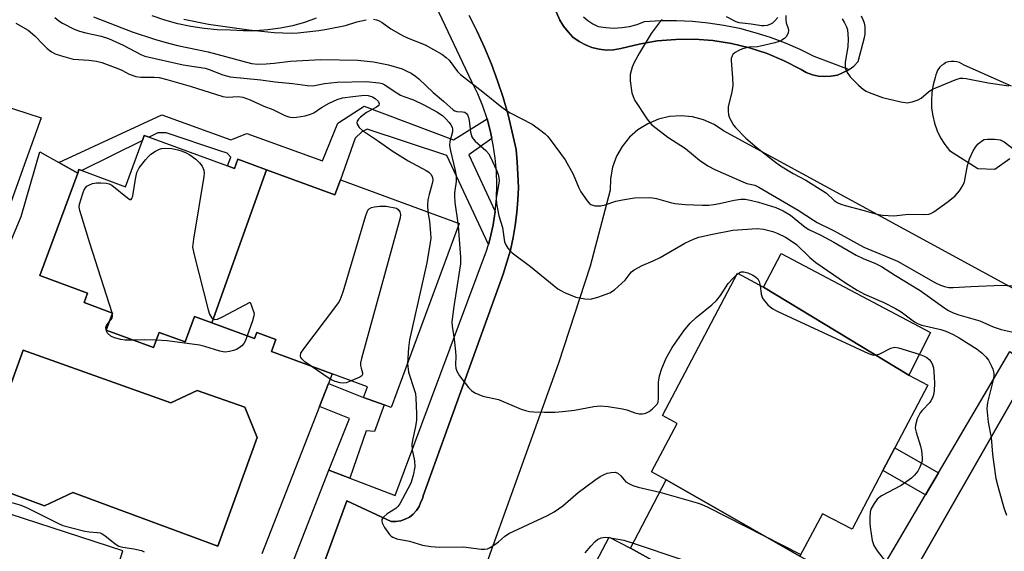
# Model space of a CAD drawing. Units: inches. Extents: x 1327761 to 1333761, y 513447 to 517447.
# Drawn here: x 1330135 to 1330394, y 513960 to 514100 of the extents above; entities that cross this region are included whole.
import ezdxf

# ---------------------------------------------------------------- set-up
doc = ezdxf.new("R2010")
doc.units = ezdxf.units.IN
doc.header["$MEASUREMENT"] = 0
for name, color, linetype in [('BLDG-Footprint', 5, 'Continuous'), ('CULTRL-Pad', 6, 'Continuous'), ('CULTRL-Swimming Pool in Ground', 4, 'Continuous'), ('TRANS-Non Street Sidewalk', 7, 'Continuous'), ('TRANS-Parking Lot', 4, 'Continuous'), ('TRANS-Street Sidewalk', 7, 'Continuous'), ('Undefined', 1, 'Continuous')]:
    doc.layers.add(name, color=color, linetype=linetype)

msp = doc.modelspace()

# ---------------------------------------------------------------- linework, layer by layer
at = {"layer": 'BLDG-Footprint'}
for points, elevation in [([(1330199.68, 514060.08), (1330185.28, 514019.75), (1330180.7, 514021.43), (1330178.22, 514014.7), (1330171.42, 514017.21), (1330169.95, 514013.22), (1330157.47, 514017.82), (1330159.12, 514022.3), (1330151.61, 514025.07), (1330152.53, 514027.56), (1330139.98, 514032.18), (1330149.94, 514059.21), (1330150.27, 514060.12), (1330151, 514059.85), (1330162.51, 514055.61), (1330166.99, 514067.78), (1330167.5, 514069.15), (1330168.79, 514068.67), (1330189.42, 514061.08), (1330191.27, 514060.39), (1330192.17, 514062.85)], 339.71), ([(1330185.28, 514019.75), (1330199.68, 514060.08), (1330217.71, 514053.44), (1330219.18, 514057.42), (1330250.47, 514045.89), (1330232.6, 513997.39), (1330230.73, 513998.08), (1330225.28, 514000.09), (1330226.3, 514002.86), (1330217, 514006.28), (1330201.03, 514012.16), (1330202.2, 514015.33), (1330197.17, 514017.19), (1330196.58, 514015.59)], 339.76), ([(1330368.98, 514005.93), (1330330.68, 514029.13), (1330335.38, 514038.03), (1330374.68, 514017.23)], 334.91), ([(1330330.68, 514029.13), (1330368.98, 514005.93), (1330373.98, 514003.33), (1330365.31, 513986.79), (1330362.18, 513980.81), (1330354.08, 513965.33), (1330346.28, 513969.43), (1330340.28, 513958.23), (1330305.08, 513978.33), (1330301.18, 513980.43), (1330307.98, 513993.23), (1330304.08, 513995.33), (1330323.88, 514032.83)], 336.43), ([(1330340.28, 513958.23), (1330346.78, 513954.83), (1330337.38, 513937.13), (1330295.68, 513960.33), (1330305.08, 513978.33)], 339.64), ([(1330295.68, 513960.33), (1330337.38, 513937.13), (1330341.08, 513935.33), (1330331.22, 513916.68), (1330327.4, 513909.47), (1330319.98, 513895.43), (1330313.48, 513898.83), (1330271.68, 513921.53), (1330268.88, 513923.03), (1330289.98, 513963.23)], 340.28)]:
    msp.add_lwpolyline(points, close=True, dxfattribs=dict(at, elevation=elevation))
at = {"layer": 'CULTRL-Pad'}
msp.add_lwpolyline([(1330135.06, 514059.14), (1330112.98, 513997.43), (1330069.68, 514015.74), (1330095.33, 514088.35), (1330140.28, 514073.73)], close=True, dxfattribs=at)
for points in [[(1330113.27, 513995.84, 0), (1330135.05, 514047.74, 0), (1330139.96, 514064.83, 0), (1330144.95, 514062.02, 0), (1330149.94, 514059.21, 0), (1330139.98, 514032.18, 0), (1330152.53, 514027.56, 0), (1330151.61, 514025.07, 0), (1330159.12, 514022.3, 0), (1330157.47, 514017.82, 0), (1330169.95, 514013.22, 0), (1330171.42, 514017.21, 0), (1330178.22, 514014.7, 0), (1330180.7, 514021.43, 0), (1330185.28, 514019.75, 0), (1330196.58, 514015.59, 0), (1330197.17, 514017.19, 0), (1330202.2, 514015.33, 0), (1330201.04, 514012.16, 0), (1330217, 514006.28, 0), (1330216, 514003.72, 0), (1330213.64, 513997.68, 0), (1330198.48, 513958.89, 0)], [(1330156.1, 513941.63, 0), (1330161.87, 513959.6, 0), (1330120.74, 513972.99, 0)]]:
    msp.add_polyline3d(points, dxfattribs=at)
msp.add_polyline3d([(1330135.56, 514012.57, 0), (1330124.94, 513983.3, 0), (1330127.79, 513976.39, 0), (1330141.2, 513971.5, 0), (1330148.69, 513975.05, 0), (1330186.84, 513960.84, 0), (1330197.27, 513989.52, 0), (1330194.01, 513997.5, 0), (1330181.4, 514001.91, 0), (1330174.49, 513998.67, 0)], close=True, dxfattribs=at)
at = {"layer": 'CULTRL-Swimming Pool in Ground'}
msp.add_lwpolyline([(1330135.56, 514012.57), (1330174.49, 513998.67), (1330181.4, 514001.91), (1330194.01, 513997.5), (1330197.27, 513989.52), (1330186.84, 513960.84), (1330148.69, 513975.05), (1330141.2, 513971.5), (1330127.79, 513976.39), (1330124.94, 513983.3)], close=True, dxfattribs=at)
at = {"layer": 'TRANS-Non Street Sidewalk'}
for points in [[(1330257.82, 514073.5), (1330258.75, 514070.09), (1330259.12, 514068.36), (1330252.99, 514064.04), (1330259.95, 514049.04), (1330259.41, 514045.54), (1330258.66, 514042.09), (1330258.18, 514040.39), (1330247.22, 514063.84), (1330226.24, 514070.74), (1330224.86, 514070.1), (1330223.06, 514068.41), (1330219.18, 514057.42), (1330217.71, 514053.44), (1330199.68, 514060.08), (1330192.17, 514062.85), (1330191.27, 514060.39), (1330189.42, 514061.08), (1330190.34, 514063.36), (1330189.33, 514064.45), (1330187.43, 514065.03), (1330173.29, 514069.78), (1330171.06, 514069.8), (1330168.79, 514068.67), (1330167.5, 514069.15), (1330166.99, 514067.78), (1330151, 514059.85), (1330150.27, 514060.12), (1330149.94, 514059.21), (1330144.95, 514062.02), (1330172.12, 514074.56), (1330190.26, 514067.93), (1330194.49, 514069.6), (1330214.49, 514062.47), (1330218.5, 514072.4), (1330225.45, 514076.86), (1330248.95, 514067.97)], [(1330221.67, 513978.8), (1330216.11, 513980.93), (1330221.61, 513994.56), (1330213.64, 513997.68), (1330216, 514003.72), (1330225.28, 514000.09), (1330230.73, 513998.08), (1330228.17, 513991.13), (1330225.95, 513991.24)], [(1330376.82, 513980.21), (1330373.4, 513974.39), (1330362.18, 513980.81), (1330365.31, 513986.79)]]:
    msp.add_lwpolyline(points, close=True, dxfattribs=at)
at = {"layer": 'TRANS-Parking Lot'}
for points in [[(1330268.88, 514118.33, 0), (1330276.98, 514099.53, 0), (1330277.98, 514097.93, 0), (1330279.18, 514096.43, 0), (1330280.48, 514095.03, 0), (1330282.08, 514093.93, 0), (1330283.78, 514093.03, 0), (1330285.48, 514092.33, 0), (1330287.38, 514091.83, 0), (1330289.28, 514091.63, 0), (1330291.18, 514091.73, 0), (1330293.08, 514092.03, 0), (1330297.88, 514093.23, 0), (1330302.68, 514094.03, 0), (1330307.58, 514094.43, 0), (1330312.48, 514094.53, 0), (1330317.38, 514094.13, 0), (1330322.28, 514093.33, 0), (1330326.98, 514092.23, 0), (1330331.68, 514090.73, 0), (1330336.18, 514088.83, 0), (1330340.58, 514086.53, 0), (1330341.98, 514085.73, 0), (1330343.58, 514085.13, 0), (1330345.18, 514084.73, 0), (1330346.88, 514084.63, 0), (1330348.48, 514084.73, 0), (1330350.18, 514085.03, 0), (1330351.38, 514085.53, 0), (1330353.18, 514086.43, 0), (1330353.23, 514086.47, 0), (1330354.48, 514087.43, 0), (1330355.68, 514088.63, 0), (1330357.28, 514094.93, 0), (1330357.48, 514095.83, 0), (1330357.48, 514096.83, 0), (1330357.48, 514097.83, 0), (1330357.28, 514098.73, 0), (1330356.98, 514099.63, 0), (1330356.48, 514100.53, 0)], [(1330212.41, 513949.82, 0), (1330220.88, 513972.83, 0), (1330232.55, 513967.41, 0), (1330233.81, 513967.37, 0), (1330235.07, 513967.55, 0), (1330236.27, 513967.95, 0), (1330237.39, 513968.55, 0), (1330238.39, 513969.33, 0), (1330239.23, 513970.28, 0), (1330239.9, 513971.35, 0), (1330240.38, 513972.53, 0), (1330240.78, 513973.33, 0), (1330240.98, 513974.13, 0), (1330246.7, 513989.98, 0), (1330262.08, 514032.53, 0), (1330263.08, 514035.73, 0), (1330263.98, 514038.93, 0), (1330264.68, 514042.23, 0), (1330265.28, 514045.43, 0), (1330265.68, 514048.83, 0), (1330265.98, 514052.13, 0), (1330266.08, 514055.43, 0), (1330265.98, 514058.84, 0), (1330265.78, 514062.13, 0), (1330265.48, 514065.43, 0), (1330264.48, 514070.03, 0), (1330263.38, 514074.53, 0), (1330262.08, 514079.13, 0), (1330260.58, 514083.53, 0), (1330258.98, 514087.93, 0), (1330257.18, 514092.33, 0), (1330255.18, 514096.53, 0), (1330253.08, 514100.73, 0)], [(1330396.08, 514082.13, 0), (1330383.58, 514087.63, 0), (1330382.98, 514088.03, 0), (1330382.38, 514088.33, 0), (1330381.68, 514088.53, 0), (1330380.98, 514088.63, 0), (1330380.18, 514088.63, 0), (1330379.48, 514088.53, 0), (1330378.78, 514088.33, 0), (1330378.18, 514087.93, 0), (1330377.58, 514087.53, 0), (1330377.08, 514087.03, 0), (1330376.68, 514086.43, 0), (1330376.38, 514085.83, 0), (1330376.08, 514085.13, 0), (1330375.98, 514084.43, 0), (1330375.38, 514082.43, 0), (1330375.08, 514080.43, 0), (1330374.98, 514078.33, 0), (1330374.98, 514076.33, 0), (1330375.28, 514074.33, 0), (1330375.78, 514072.33, 0), (1330376.48, 514070.33, 0), (1330377.38, 514068.53, 0), (1330378.48, 514066.73, 0), (1330379.68, 514065.13, 0), (1330387.18, 514060.43, 0), (1330391.68, 514060.23, 0), (1330395.58, 514063.03, 0)], [(1330415.38, 514018.53, 0), (1330320.18, 514070.33, 0), (1330317.68, 514072.03, 0), (1330314.88, 514073.23, 0), (1330311.98, 514074.03, 0), (1330308.98, 514074.33, 0), (1330305.88, 514074.13, 0), (1330302.98, 514073.43, 0), (1330300.18, 514072.23, 0), (1330297.58, 514070.63, 0), (1330295.38, 514068.63, 0), (1330293.48, 514066.23, 0), (1330291.98, 514063.63, 0), (1330290.88, 514060.73, 0), (1330290.38, 514057.73, 0), (1330290.28, 514054.73, 0), (1330284.98, 514034.63, 0), (1330276.68, 514009.13, 0), (1330245.68, 513922.83, 0)], [(1330364.41, 513943.65, 0), (1330401.28, 514008.03, 0)]]:
    msp.add_polyline3d(points, dxfattribs=at)
at = {"layer": 'TRANS-Street Sidewalk'}
for points in [[(1330283.22, 514100.43), (1330284.39, 514099.4), (1330285.68, 514098.54), (1330287.08, 514097.86), (1330289.15, 514097.54), (1330291.24, 514097.43), (1330293.33, 514097.54), (1330295.39, 514097.87), (1330297.42, 514098.41), (1330299.37, 514099.16), (1330303.56, 514099.41), (1330307.76, 514099.43), (1330311.95, 514099.24), (1330316.13, 514098.83), (1330320.28, 514098.21), (1330324.39, 514097.36), (1330328.45, 514096.3), (1330332.45, 514095.04), (1330336.38, 514093.56), (1330340.23, 514091.88), (1330343.98, 514090), (1330353.23, 514086.47), (1330353.18, 514086.43), (1330351.38, 514085.53), (1330350.18, 514085.03), (1330348.48, 514084.73), (1330346.88, 514084.63), (1330345.18, 514084.73), (1330343.58, 514085.13), (1330341.98, 514085.73), (1330340.58, 514086.53), (1330336.18, 514088.83), (1330331.68, 514090.73), (1330326.98, 514092.23), (1330322.28, 514093.33), (1330317.38, 514094.13), (1330312.48, 514094.53), (1330307.58, 514094.43), (1330302.68, 514094.03), (1330297.88, 514093.23), (1330293.08, 514092.03), (1330291.18, 514091.73), (1330289.28, 514091.63), (1330287.38, 514091.83), (1330285.48, 514092.33), (1330283.78, 514093.03), (1330282.08, 514093.93), (1330280.48, 514095.03), (1330279.18, 514096.43), (1330277.98, 514097.93), (1330276.98, 514099.53), (1330268.88, 514118.33)], [(1330192.62, 513920.58), (1330216.11, 513980.93), (1330221.67, 513978.8), (1330233.57, 513974.25), (1330257.71, 514038.69), (1330258.18, 514040.39), (1330258.66, 514042.09), (1330259.41, 514045.54), (1330259.95, 514049.04), (1330260.28, 514052.55), (1330260.4, 514056.08), (1330260.3, 514059.62), (1330260, 514063.14), (1330259.48, 514066.63), (1330259.12, 514068.36), (1330258.75, 514070.09), (1330257.82, 514073.5), (1330256.69, 514076.84), (1330255.36, 514080.12), (1330253.83, 514083.3), (1330244.39, 514103.1)], [(1330212.83, 514100.02), (1330209.73, 514098.93), (1330206.56, 514098.04), (1330203.35, 514097.38), (1330200.09, 514096.93), (1330196.81, 514096.69), (1330193.53, 514096.68), (1330190.25, 514096.88), (1330186.73, 514096.99), (1330183.23, 514097.31), (1330179.75, 514097.84), (1330176.3, 514098.57), (1330172.91, 514099.51), (1330169.58, 514100.64)], [(1330253.08, 514100.73), (1330255.18, 514096.53), (1330257.18, 514092.33), (1330258.98, 514087.93), (1330260.58, 514083.53), (1330262.08, 514079.13), (1330263.38, 514074.53), (1330264.48, 514070.03), (1330265.48, 514065.43), (1330265.78, 514062.13), (1330265.98, 514058.84), (1330266.08, 514055.43), (1330265.98, 514052.13), (1330265.68, 514048.83), (1330265.28, 514045.43), (1330264.68, 514042.23), (1330263.98, 514038.93), (1330263.08, 514035.73), (1330262.08, 514032.53), (1330246.7, 513989.98), (1330240.98, 513974.13), (1330240.78, 513973.33), (1330240.38, 513972.53), (1330239.9, 513971.35), (1330239.23, 513970.28), (1330238.39, 513969.33), (1330237.39, 513968.55), (1330236.27, 513967.95), (1330235.07, 513967.55), (1330233.81, 513967.37), (1330232.55, 513967.41), (1330220.88, 513972.83), (1330212.41, 513949.82)]]:
    msp.add_lwpolyline(points, dxfattribs=at)
msp.add_lwpolyline([(1330401.28, 514008.03), (1330364.41, 513943.65), (1330358.82, 513933.9), (1330320.98, 513867.83), (1330313.81, 513871.94), (1330334.07, 513905.67), (1330338.06, 513912.78), (1330356.38, 513945.44), (1330373.4, 513974.39), (1330376.82, 513980.21), (1330395.6, 514012.14)], close=True, dxfattribs=at)
at = {"layer": 'Undefined'}
for p, q in [((1330250.13, 514046.02, 336), (1330250.22, 514045.22, 336)), ((1330323.72, 514032.53, 336), (1330324.02, 514032.75, 336)), ((1330159.06, 514022.14, 340), (1330159.02, 514022.34, 340)), ((1330289.92, 513963.12, 340), (1330290.38, 513963.03, 340))]:
    msp.add_line(p, q, dxfattribs=at)
for points, elevation in [([(1330143.91, 514100.21), (1330144.95, 514099.31), (1330145.91, 514098.7), (1330149.05, 514097.18), (1330150.43, 514096.64), (1330152.09, 514096.17), (1330156.16, 514095.26), (1330158.06, 514094.64), (1330161.95, 514092.88), (1330166.72, 514090.37), (1330167.64, 514090.03), (1330177.76, 514087.73), (1330183.53, 514086.84), (1330184.61, 514086.5), (1330188.19, 514085.1), (1330190.12, 514084.61), (1330198.22, 514083.79), (1330201.97, 514083.24), (1330206.57, 514082.81), (1330210.54, 514082.25), (1330211.94, 514082.24), (1330214.96, 514082.81), (1330218.31, 514083.16), (1330225.97, 514083.31), (1330229.41, 514083.03), (1330230.22, 514082.82), (1330230.9, 514082.5), (1330233.32, 514080.77), (1330235.05, 514079.72), (1330235.87, 514079.36), (1330238.44, 514078.54), (1330241.18, 514077.23), (1330244.58, 514075.35), (1330246.07, 514074.38), (1330246.91, 514073.62), (1330247.83, 514072.58), (1330248.29, 514071.94), (1330248.6, 514071.3), (1330248.7, 514070.82), (1330248.69, 514070.08), (1330248.01, 514067.56), (1330247.94, 514066.45), (1330248.18, 514065.06), (1330249.46, 514059.87), (1330249.72, 514058.45), (1330249.71, 514057.03), (1330249.26, 514053.97), (1330249.22, 514053.17), (1330249.38, 514051.45), (1330250.13, 514046.02)], 336), ([(1330154.12, 514100.38), (1330164.29, 514096.46), (1330170.21, 514094.48), (1330172.87, 514093.69), (1330176.23, 514092.86), (1330184.36, 514091.2), (1330195.75, 514088.13), (1330197.41, 514087.94), (1330199.64, 514087.98), (1330201.76, 514088.14), (1330206.04, 514088.67), (1330213.98, 514089.14), (1330223.75, 514089), (1330227.92, 514088.51), (1330231.89, 514087.77), (1330235.43, 514086.66), (1330236.52, 514086.2), (1330237.85, 514085.51), (1330238.99, 514084.75), (1330239.83, 514084.05), (1330243.65, 514080.41), (1330246.31, 514078.2), (1330248.91, 514075.88), (1330249.33, 514075.61), (1330249.88, 514075.4), (1330251.37, 514075.36), (1330251.96, 514075.27), (1330252.45, 514074.95), (1330252.7, 514074.59), (1330252.96, 514073.85), (1330253.12, 514073.03), (1330253.46, 514070), (1330253.85, 514068.74), (1330254.13, 514068.27), (1330254.7, 514067.61), (1330257.49, 514065.19), (1330258.3, 514064.24), (1330259.3, 514062.28), (1330260.32, 514059.97), (1330260.72, 514058.85), (1330260.94, 514057.99), (1330261, 514057.13), (1330260.87, 514056), (1330260.27, 514052.62), (1330260.31, 514051.18), (1330260.93, 514047.97), (1330261.91, 514044.84), (1330262.44, 514041.05), (1330262.74, 514040.3), (1330263.31, 514039.42), (1330263.82, 514038.81), (1330264.48, 514038.21), (1330269.26, 514034.6), (1330276.5, 514028.74), (1330277.24, 514028.27), (1330278.28, 514027.75), (1330281.26, 514026.53), (1330283.59, 514026.04), (1330285.07, 514026), (1330287, 514026.5), (1330290.23, 514027.67), (1330291.42, 514028.45), (1330293.39, 514030.15), (1330294.19, 514030.98), (1330295.51, 514032.78), (1330295.87, 514033.15), (1330296.58, 514033.67), (1330298.67, 514034.81), (1330301.6, 514036.04), (1330303.45, 514036.97), (1330309.93, 514040.74), (1330312.27, 514041.79), (1330313.61, 514042.28), (1330317.23, 514043.1), (1330322.59, 514044.14), (1330329, 514044.63), (1330330.68, 514044.45), (1330333.14, 514043.85), (1330334.46, 514043.32), (1330336.5, 514042.29), (1330338.26, 514041.21), (1330339.35, 514040.39), (1330342.89, 514036.97), (1330344.47, 514035.68), (1330352.3, 514030.32), (1330355.39, 514028.35), (1330357.33, 514027.33), (1330362.42, 514025.11), (1330365.49, 514023.54), (1330366.96, 514022.63), (1330370.46, 514020.02), (1330371.42, 514019.45), (1330372.4, 514019.12), (1330377.39, 514018.02), (1330378.77, 514017.51), (1330380.68, 514016.63), (1330382.23, 514015.75), (1330387, 514012.78), (1330388.36, 514011.78), (1330389.3, 514010.8), (1330389.96, 514009.86), (1330390.82, 514008.33), (1330391.17, 514007.53), (1330391.41, 514006.46), (1330391.44, 514005.91), (1330391.35, 514005.08), (1330389.74, 513998.74), (1330389.61, 513997.91), (1330389.59, 513997.04), (1330389.93, 513993.53), (1330390.74, 513989.47), (1330391.06, 513985.12), (1330391.31, 513983.07), (1330391.95, 513978.7), (1330392.41, 513976.67), (1330394, 513971), (1330394.75, 513969.04)], 334), ([(1330177.91, 514099.75), (1330184.41, 514098.46), (1330195.02, 514096.94), (1330201.68, 514096.26), (1330206.26, 514096.12), (1330207.98, 514096.15), (1330213.52, 514096.75), (1330215.56, 514097.1), (1330220.5, 514098.12), (1330223.48, 514099.07), (1330226, 514099.64)], 332), ([(1330227.93, 514099.74), (1330228.73, 514099.62), (1330229.24, 514099.46), (1330230.19, 514098.93), (1330232.45, 514097.25), (1330235.71, 514095.38), (1330237, 514094.76), (1330241.49, 514092.98), (1330245.91, 514090.53), (1330247.01, 514089.71), (1330247.81, 514088.97), (1330250.02, 514085.99), (1330250.82, 514085.16), (1330256.68, 514080.66), (1330261.74, 514076.61), (1330262.92, 514075.72), (1330263.91, 514075.09), (1330269.7, 514072.07), (1330271.33, 514070.93), (1330273.13, 514069.55), (1330273.74, 514068.95), (1330274.5, 514068.03), (1330278.39, 514062.71), (1330280.49, 514058.92), (1330282, 514055.34), (1330282.53, 514054.27), (1330284.21, 514051.87), (1330284.78, 514051.24), (1330285.21, 514050.91), (1330286.21, 514050.61), (1330287.85, 514050.56), (1330288.98, 514050.81), (1330291.8, 514051.83), (1330293.5, 514052.19), (1330296.67, 514052.65), (1330300.55, 514052.77), (1330301.44, 514052.71), (1330302.53, 514052.51), (1330306.17, 514051.41), (1330307.3, 514051.15), (1330310.06, 514050.92), (1330314.6, 514050.76), (1330316.24, 514050.78), (1330317.56, 514050.89), (1330319.11, 514051.17), (1330322.95, 514052.09), (1330324.71, 514052.3), (1330325.83, 514052.29), (1330327.2, 514052.1), (1330329.41, 514051.57), (1330333.93, 514050.14), (1330335.86, 514049.27), (1330337.8, 514048.12), (1330341.65, 514044.97), (1330342.6, 514044.3), (1330345.82, 514042.83), (1330349.19, 514041.03), (1330355.14, 514037.55), (1330356.92, 514036.73), (1330360.24, 514035.39), (1330361.78, 514034.61), (1330365.45, 514032.18), (1330371.94, 514028.26), (1330378.47, 514023.62), (1330379.44, 514023.03), (1330380.68, 514022.4), (1330382.19, 514021.84), (1330387.69, 514020.22), (1330391.18, 514018.7), (1330393.37, 514017.98), (1330396.53, 514017.29)], 332), ([(1330303.96, 514099.65), (1330303.19, 514098.82), (1330301.08, 514095.96), (1330298.04, 514090.89), (1330296.64, 514088.38), (1330296.04, 514087.09), (1330295.57, 514085.18), (1330295.51, 514084.34), (1330295.56, 514083.49), (1330296.01, 514080.38), (1330296.34, 514079.36), (1330296.8, 514078.37), (1330300, 514073.45), (1330300.69, 514072.52), (1330301.28, 514071.93), (1330305.52, 514068.66), (1330310.11, 514065.7), (1330313.85, 514062.57), (1330316.06, 514061.09), (1330317.86, 514060.14), (1330325.24, 514056.9), (1330326.33, 514056.5), (1330328.37, 514055.98), (1330329.43, 514055.51), (1330339.87, 514049.44), (1330343.83, 514046.81), (1330344.88, 514046.21), (1330349.31, 514044), (1330357.15, 514039.71), (1330366.04, 514035.95), (1330376.05, 514030.32), (1330377.34, 514029.68), (1330378.41, 514029.31), (1330379.52, 514029.08), (1330380.67, 514029.05), (1330385.35, 514029.31), (1330393.55, 514029.63), (1330399.02, 514029.31)], 330), ([(1330334.47, 514100.19), (1330333.72, 514099.32), (1330333.08, 514098.76), (1330332.38, 514098.37), (1330331.62, 514098.14), (1330330.9, 514098.04), (1330330.17, 514098.06), (1330327.4, 514098.48), (1330324.32, 514098.82), (1330323.51, 514099.09), (1330320.94, 514100.35)], 330), ([(1330336.59, 514100.71), (1330336.56, 514099.58), (1330336.7, 514098.8), (1330337.21, 514097.34), (1330337.3, 514096.86), (1330337.2, 514096.14), (1330336.78, 514095.24), (1330336.24, 514094.7), (1330335.56, 514094.27), (1330334.82, 514093.92), (1330333.69, 514093.56), (1330329.93, 514092.63), (1330329.08, 514092.51), (1330326.83, 514092.39), (1330325.16, 514091.99), (1330324.15, 514091.54), (1330323.23, 514090.98), (1330322.65, 514090.48), (1330322.39, 514090.09), (1330322.21, 514089.44), (1330322.2, 514088.88), (1330322.53, 514084.28), (1330322.58, 514082.28), (1330322.34, 514080.62), (1330321.4, 514076.63), (1330321.36, 514075.59), (1330321.48, 514074.57), (1330321.75, 514073.8), (1330322.23, 514072.81), (1330322.81, 514071.87), (1330323.34, 514071.22), (1330326.07, 514068.39), (1330329, 514065.89), (1330333.51, 514062.36), (1330335.2, 514061.16), (1330338.47, 514059.12), (1330341.87, 514057.38), (1330346.35, 514054.57), (1330347.27, 514053.88), (1330349.35, 514052.02), (1330350.12, 514051.47), (1330351.1, 514051.02), (1330352.2, 514050.67), (1330356.91, 514049.45), (1330360.55, 514048.38), (1330362.07, 514048.08), (1330365.05, 514047.97), (1330368.95, 514048.41), (1330373.13, 514048.26), (1330374.28, 514048.37), (1330374.81, 514048.56), (1330375.56, 514048.98), (1330379.38, 514051.72), (1330381.19, 514053.23), (1330382.36, 514054.5), (1330383.25, 514055.9), (1330383.69, 514056.92), (1330384.42, 514061.21), (1330384.98, 514062.98), (1330385.99, 514065.03), (1330386.7, 514066.27), (1330387.23, 514066.93), (1330388.13, 514067.65), (1330388.89, 514068.02), (1330389.7, 514068.16), (1330391.68, 514068.14), (1330393.07, 514067.95), (1330394.1, 514067.46), (1330396.73, 514065.45)], 328), ([(1330351.41, 514099.83), (1330352.03, 514098.84), (1330352.54, 514097.78), (1330352.79, 514096.94), (1330352.98, 514094.59), (1330352.9, 514092.52), (1330352.2, 514088.43), (1330352.18, 514087.56), (1330352.32, 514086.72), (1330352.75, 514085.74), (1330353.52, 514084.61), (1330355.74, 514082.34), (1330357.01, 514081.2), (1330357.74, 514080.76), (1330358.52, 514080.41), (1330362.02, 514079.09), (1330366.91, 514077.97), (1330368.55, 514077.76), (1330369.91, 514077.97), (1330371.48, 514078.49), (1330372.21, 514078.94), (1330374.22, 514080.66), (1330375.1, 514081.22), (1330381.18, 514083.76), (1330382.53, 514084.19), (1330383.21, 514084.26), (1330384.08, 514084.18), (1330389.87, 514083), (1330395.39, 514082.22)], 326), ([(1330133.67, 514098.69), (1330136.88, 514096.91), (1330138.64, 514095.41), (1330140.82, 514093.06), (1330141.88, 514092.05), (1330143.02, 514091.14), (1330144.03, 514090.6), (1330145.68, 514090.07), (1330148.78, 514089.27), (1330152.84, 514088.95), (1330154.89, 514088.68), (1330156.32, 514088.38), (1330160.48, 514086.8), (1330161.56, 514086.31), (1330163.5, 514085.29), (1330165.25, 514084.68), (1330166.62, 514084.5), (1330170.07, 514084.53), (1330171.42, 514084.4), (1330173.42, 514083.89), (1330179.57, 514082.1), (1330188.21, 514079.38), (1330189.34, 514079.21), (1330192.32, 514079.35), (1330193.43, 514079.18), (1330195.39, 514078.51), (1330198.98, 514076.86), (1330201.33, 514075.98), (1330204.5, 514074.42), (1330205.59, 514074), (1330206.48, 514073.88), (1330207.62, 514073.95), (1330209.91, 514074.33), (1330211.3, 514074.7), (1330212.17, 514075.12), (1330214.2, 514076.49), (1330216.21, 514077.61), (1330218.32, 514078.61), (1330219.71, 514079.08), (1330222.47, 514079.35), (1330225.51, 514079.78), (1330226.5, 514079.68), (1330227.6, 514079.3), (1330228.35, 514078.89), (1330229.14, 514078.17), (1330229.41, 514077.58), (1330229.28, 514077.03), (1330228.71, 514076.54), (1330226.06, 514075.18), (1330224.46, 514073.97), (1330223.93, 514073.43), (1330223.56, 514072.88), (1330223.47, 514072.5), (1330223.57, 514072.08), (1330224.16, 514071.24), (1330224.98, 514070.46), (1330229.25, 514067.62), (1330232.86, 514065.09), (1330237.07, 514062.47), (1330241.8, 514059.91), (1330242.46, 514059.46), (1330243.03, 514058.94), (1330243.47, 514058.11), (1330243.54, 514057.31), (1330243.39, 514056.46), (1330242.55, 514053.59), (1330242.22, 514052.14), (1330242.15, 514050.78), (1330242.26, 514048.91)], 338), ([(1330159.02, 514022.34), (1330153.11, 514040.75), (1330150.5, 514049.33), (1330150.35, 514050.19), (1330150.4, 514051.03), (1330151.27, 514053.79), (1330151.59, 514054.6), (1330151.98, 514055.33), (1330152.34, 514055.73), (1330153.03, 514056.15), (1330153.81, 514056.43), (1330154.88, 514056.61), (1330156.02, 514056.65), (1330157.42, 514056.59), (1330158.21, 514056.41), (1330158.96, 514056.01), (1330163.06, 514052.64), (1330163.67, 514052.27), (1330164, 514052.23), (1330164.22, 514052.48), (1330164.44, 514053.18), (1330165.16, 514057.62), (1330165.56, 514059.33), (1330166.18, 514060.57), (1330167.81, 514062.71), (1330168.58, 514063.61), (1330169.22, 514064.21), (1330170.44, 514065.01), (1330171.46, 514065.53), (1330172, 514065.7), (1330172.8, 514065.8), (1330174.73, 514065.67), (1330176.34, 514065.34), (1330177.45, 514065.02), (1330178.51, 514064.56), (1330179.5, 514064.01), (1330181.05, 514062.85), (1330182.06, 514061.93), (1330182.76, 514061.02), (1330183.2, 514059.99), (1330183.25, 514059.15), (1330183.15, 514058.27), (1330180.42, 514041.76), (1330180.23, 514039.71), (1330180.61, 514037.67), (1330184.34, 514023.17), (1330184.69, 514022.03), (1330185.17, 514021.17), (1330185.67, 514020.76), (1330186.06, 514020.63), (1330186.8, 514020.74), (1330188.11, 514021.33), (1330195.41, 514025.15), (1330196.3, 514022.73), (1330196.41, 514022.15), (1330196.4, 514021.6), (1330196.04, 514020.24), (1330194.64, 514016.3)], 340), ([(1330211.45, 514008.33), (1330209.8, 514009.49), (1330208.97, 514010.27), (1330208.76, 514010.63), (1330208.64, 514011.02), (1330208.76, 514011.7), (1330209.52, 514012.9), (1330218.01, 514024.05), (1330218.69, 514025.02), (1330219.11, 514025.77), (1330219.87, 514027.92), (1330225.92, 514048.05), (1330226.45, 514049.39), (1330226.77, 514049.79), (1330227.41, 514050.14), (1330228.17, 514050.33), (1330229.54, 514050.51), (1330231.27, 514050.48), (1330233.92, 514050), (1330234.4, 514049.64), (1330234.83, 514048.95), (1330234.98, 514048.32), (1330234.9, 514047.41), (1330224.73, 514010.32), (1330224.51, 514009.16), (1330224.48, 514008.48), (1330224.61, 514007.8), (1330225.01, 514006.56), (1330225, 514006.12), (1330224.81, 514005.8), (1330224.31, 514005.4), (1330222.01, 514004.44)], 340), ([(1330242.26, 514048.91), (1330242.62, 514046.51), (1330242.93, 514043.24), (1330242.97, 514042.05), (1330242.86, 514040.87), (1330241.97, 514035.57), (1330237.38, 514015.23), (1330237.13, 514013.16), (1330236.89, 514009.03)], 338), ([(1330250.22, 514045.22), (1330250.82, 514037.03), (1330250.83, 514035.25), (1330249.07, 514024.07), (1330248.55, 514019.96), (1330248.61, 514018.83), (1330249.15, 514015.45), (1330249.55, 514012.18), (1330249.61, 514010.99), (1330249.55, 514008.64), (1330249.63, 514007.76), (1330249.85, 514006.96), (1330250.54, 514005.76), (1330252.91, 514002.72), (1330253.72, 514001.89), (1330254.65, 514001.29), (1330256.69, 514000.39), (1330260.83, 513999.52), (1330266.84, 513996.97), (1330267.93, 513996.61), (1330269.02, 513996.36), (1330270.14, 513996.26), (1330272.94, 513996.19), (1330275.76, 513996.22), (1330277.75, 513996.35), (1330280.9, 513996.74), (1330286.01, 513997.69), (1330287.73, 513997.84), (1330289.77, 513997.67), (1330293.57, 513997.08), (1330294.67, 513996.77), (1330296.79, 513995.98), (1330297.92, 513995.76), (1330298.77, 513995.73), (1330299.33, 513995.8), (1330299.85, 513995.98), (1330300.59, 513996.38), (1330301.47, 513997.07), (1330302.26, 513997.84), (1330302.63, 513998.28), (1330302.92, 513998.83), (1330303.06, 513999.88), (1330302.99, 514002.12), (1330303.03, 514004.1), (1330303.24, 514005.78), (1330303.9, 514007.7), (1330305, 514010.41), (1330306.61, 514013.24), (1330309.73, 514017.67), (1330311.34, 514019.61), (1330312.94, 514021.15), (1330317.05, 514024.44), (1330318.34, 514025.6), (1330319.35, 514026.91), (1330321.36, 514030.1), (1330322.48, 514031.36), (1330323.72, 514032.53)], 336), ([(1330324.02, 514032.75), (1330324.82, 514033.14), (1330325.51, 514033.22), (1330326.56, 514032.94), (1330327.84, 514032.32), (1330328.56, 514031.89), (1330329.16, 514031.36), (1330329.56, 514030.63), (1330329.8, 514029.61)], 336), ([(1330329.8, 514029.61), (1330330.11, 514027.28), (1330330.47, 514026.25), (1330330.93, 514025.57), (1330331.85, 514024.5), (1330332.45, 514023.91), (1330333.12, 514023.39), (1330334.44, 514022.69), (1330358.37, 514011.63), (1330359.72, 514011.19), (1330360.52, 514011.26), (1330361.32, 514011.57), (1330364.23, 514013.02), (1330365.29, 514013.28), (1330366.29, 514013.13), (1330371.76, 514011.45)], 336), ([(1330158.27, 514019.98), (1330158.99, 514020.98), (1330159.12, 514021.47), (1330159.06, 514022.14)], 340), ([(1330164.61, 514015.19), (1330162.41, 514015.18), (1330161.28, 514015.31), (1330159.63, 514015.74), (1330158.63, 514016.25), (1330157.81, 514017.05), (1330157.53, 514017.53), (1330157.4, 514018.02), (1330157.39, 514018.52), (1330157.55, 514019), (1330158.27, 514019.98)], 340), ([(1330194.64, 514016.3), (1330194.15, 514015.06), (1330193.74, 514014.32), (1330193.16, 514013.71), (1330192.49, 514013.18), (1330191.77, 514012.73), (1330191, 514012.41), (1330189.92, 514012.15), (1330188.83, 514012.02), (1330188.27, 514012.05), (1330187.41, 514012.23), (1330183.45, 514013.46), (1330182.02, 514013.81), (1330173.56, 514014.95), (1330170.66, 514015.16)], 340), ([(1330170.66, 514015.16), (1330167.64, 514015.23), (1330164.61, 514015.19)], 340), ([(1330371.76, 514011.45), (1330373.03, 514010.99), (1330373.77, 514010.62), (1330374.38, 514010.09), (1330374.87, 514009.42), (1330375.27, 514008.7), (1330375.54, 514007.91), (1330375.71, 514005.53), (1330375.72, 514003.72), (1330375.63, 514001.92), (1330375.47, 514000.74), (1330375.22, 513999.94), (1330374.83, 513999.22), (1330374.49, 513998.76), (1330372.47, 513996.65), (1330371.94, 513995.97), (1330371.19, 513994.4), (1330370.71, 513992.74), (1330370.7, 513991.94), (1330370.9, 513990.9), (1330372.06, 513987.23), (1330372.31, 513986.11), (1330372.51, 513984.19), (1330372.47, 513983.38), (1330372.33, 513982.81), (1330371.91, 513981.71), (1330371.35, 513980.66), (1330370.5, 513979.57), (1330369.71, 513978.79), (1330366.95, 513976.87), (1330361.8, 513974.11), (1330361.08, 513973.64), (1330360.66, 513973.26), (1330359.82, 513972.13), (1330359.01, 513970.64), (1330358.8, 513969.84), (1330358.7, 513968.44), (1330358.71, 513967.03), (1330358.82, 513965.87), (1330359.37, 513962.39), (1330359.75, 513961.01), (1330360.65, 513959.61), (1330364.17, 513955.12)], 336), ([(1330236.89, 514009.03), (1330237.16, 514006.73), (1330238.75, 514001.93), (1330238.94, 514001.07), (1330239.06, 513999.91), (1330239.27, 513995.82), (1330239.25, 513994.11), (1330239, 513992.42), (1330238.16, 513988.78), (1330238.04, 513987.66), (1330238.13, 513986.25), (1330238.73, 513983.38), (1330238.78, 513981.81), (1330238.33, 513979.48), (1330237.74, 513977.5), (1330236.99, 513975.94), (1330234.84, 513972.03), (1330234.35, 513971.31), (1330233.83, 513970.78), (1330231.52, 513969.42), (1330230.51, 513968.53), (1330230.11, 513967.94), (1330230.06, 513967.51), (1330230.18, 513967.04), (1330230.84, 513965.83), (1330232.15, 513963.93), (1330232.52, 513963.53), (1330232.97, 513963.22), (1330234.06, 513962.84), (1330237.41, 513962.16), (1330240.82, 513961.13), (1330243.03, 513960.74), (1330245.28, 513960.58), (1330251.66, 513960.69), (1330256.28, 513960.12), (1330257.12, 513960.09), (1330257.93, 513960.19), (1330258.69, 513960.51), (1330259.89, 513961.28), (1330260.82, 513961.99), (1330262.42, 513963.4), (1330263.59, 513964.17), (1330273.72, 513968.92), (1330275.52, 513969.88), (1330277.79, 513971.52), (1330281.82, 513975.04), (1330286.2, 513978.26), (1330287.66, 513979.22), (1330288.69, 513979.78), (1330289.48, 513980.08), (1330290.55, 513980.32), (1330291.58, 513980.37), (1330292.29, 513980.1), (1330293.13, 513979.4), (1330294.44, 513977.86), (1330295.16, 513977.36), (1330296.22, 513976.85), (1330297.63, 513976.41), (1330301.1, 513975.67), (1330303.38, 513975.08)], 338), ([(1330222.01, 514004.44), (1330220.73, 514003.94), (1330219.93, 514003.82), (1330219.13, 514003.92), (1330217.81, 514004.31), (1330216.85, 514004.71), (1330215.96, 514005.21), (1330211.45, 514008.33)], 340), ([(1330303.38, 513975.08), (1330313.17, 513972.28), (1330314.28, 513971.91), (1330316.06, 513971.16), (1330340.53, 513958.71)], 338), ([(1330132.25, 513972.47), (1330134.72, 513971.75), (1330136.25, 513971.16), (1330144.68, 513966.92), (1330145.98, 513966.35), (1330151.81, 513964.8), (1330152.94, 513964.63), (1330155.13, 513964.51), (1330155.89, 513964.35), (1330156.4, 513964.12), (1330157.11, 513963.65), (1330159.82, 513961.45), (1330160.77, 513960.87), (1330161.85, 513960.58), (1330164.74, 513960.19), (1330166.74, 513959.74), (1330167.5, 513959.4)], 340), ([(1330283.69, 513959.08), (1330285.14, 513960.88), (1330286.32, 513962.13), (1330286.98, 513962.65), (1330287.92, 513963.05), (1330288.94, 513963.22), (1330289.92, 513963.12)], 340), ([(1330290.38, 513963.03), (1330293.9, 513962.45), (1330296.38, 513961.69)], 340), ([(1330296.38, 513961.69), (1330322.28, 513952.93), (1330333.36, 513949.66), (1330334.5, 513949.41), (1330335.34, 513949.42), (1330336.18, 513949.65), (1330338.04, 513950.45), (1330338.52, 513950.49), (1330338.99, 513950.39), (1330339.4, 513950.15), (1330339.96, 513949.63), (1330340.44, 513948.99), (1330340.82, 513948.23), (1330341.22, 513947.15), (1330341.42, 513946.32), (1330341.44, 513944.79)], 340)]:
    msp.add_lwpolyline(points, dxfattribs=dict(at, elevation=elevation))

doc.saveas('drawing.dxf')
